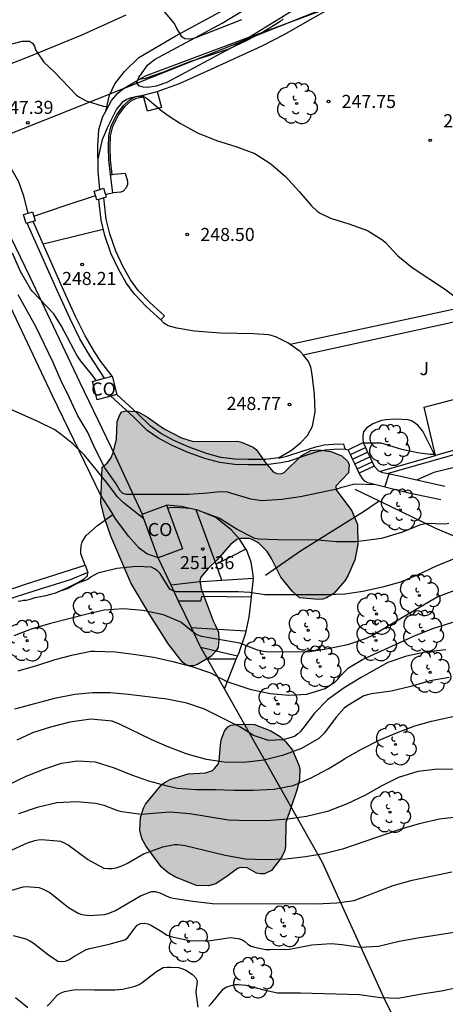
# Model space of a CAD drawing. Units: millimetres. Extents: x 576793 to 577144, y 4795039 to 4795290.
# Drawn here: x 576929 to 576954, y 4795136 to 4795193 of the extents above; entities that cross this region are included whole.
import ezdxf

# ---------------------------------------------------------------- set-up
doc = ezdxf.new("R2010")
doc.units = ezdxf.units.MM
for name, color, linetype in [('020104', 34, 'Continuous'), ('020107', 3, 'Continuous'), ('020204', 9, 'Continuous'), ('020308', 9, 'Continuous'), ('060108', 9, 'Continuous'), ('060117', 9, 'Continuous'), ('060121', 9, 'Continuous'), ('060124', 9, 'Continuous'), ('060134', 9, 'Continuous'), ('060141', 9, 'Continuous'), ('070104', 3, 'Continuous'), ('070105', 6, 'Continuous'), ('070106', 6, 'Continuous'), ('070108', 9, 'VALLA'), ('070110', 9, 'Continuous'), ('070113', 9, 'Continuous'), ('080107', 9, 'Continuous'), ('080301', 9, 'Continuous'), ('100105', 3, 'Continuous'), ('100106', 63, 'Continuous'), ('100107', 3, 'Continuous'), ('100117', 54, 'Continuous'), ('100202', 3, 'Continuous'), ('100302', 7, 'Continuous'), ('220104', 9, 'LINEA_ELECTRICA'), ('990504', 63, 'Continuous')]:
    doc.layers.add(name, color=color, linetype=linetype)
doc.layers.add('020105', color=24, linetype='Continuous', lineweight=30)
doc.styles.add('ARIAL', font='ARIAL.TTF', dxfattribs={"height": 1})
doc.linetypes.add('LINEA_ELECTRICA', pattern='A,7.5,-0.3,["E",Standard,S=0.25,R=0,X=-0.1,Y=-0.1],-0.3', length=8.1)
doc.linetypes.add('VALLA', pattern='A,1,[200,DONOSTI.shx,S=0.1,R=0,X=0,Y=0],1', length=2)

# ---------------------------------------------------------------- blocks, each defined once
blk = doc.blocks.new('COTAPU')
blk.add_circle((0, 0), 0.075)
blk = doc.blocks.new('ARBOL')
blk.add_circle((0, 0), 0.0587)
for centre, radius, start, end in [((-0.28, 0.855), 0.3, 359.2878, 173.6078), ((0.097, 0.97), 0.21, 23.1565, 160.4665), ((-0.564, 0.381), 0.532, 92.28, 254.58), ((0.438, 0.881), 0.24, 301.578, 139.328), ((0.656, 0.288), 0.443, 319.8556, 114.7656), ((-0.091, 0.321), 0.12, 119.14, 310.56), ((0.819, -0.249), 0.383, 235.5275, 62.0275), ((-0.556, -0.339), 0.555, 142.64, 266.54), ((-0.039, -0.384), 0.21, 189.64, 323.88), ((-0.301, -0.676), 0.45, 213.78, 295.32), ((0.299, -0.624), 0.532, 224.67, 0.24)]:
    blk.add_arc(centre, radius, start, end)

msp = doc.modelspace()

# ---------------------------------------------------------------- hatches: boundary and pattern name
at = {"layer": '990504'}
for points in [[(576940.301, 4795158.208), (576940.181, 4795158.432), (576939.489, 4795160.272), (576939.417, 4795160.732), (576939.481, 4795160.928), (576939.901, 4795161.428), (576940.409, 4795161.94), (576941.169, 4795162.808), (576941.533, 4795163.096), (576941.773, 4795163.16), (576942.265, 4795163.148), (576942.457, 4795163.084), (576942.801, 4795162.88), (576943.277, 4795162.404), (576943.525, 4795162.012), (576944.064, 4795160.944), (576944.732, 4795160.116), (576945.14, 4795159.748), (576946.212, 4795159.66), (576946.476, 4795159.68), (576946.7, 4795159.752), (576947.112, 4795160), (576947.748, 4795160.728), (576947.944, 4795161.048), (576948.312, 4795161.928), (576948.492, 4795162.816), (576948.468, 4795163.968), (576948.148, 4795164.744), (576947.244, 4795165.956), (576947.229, 4795166.152), (576947.956, 4795166.932), (576948.001, 4795167.392), (576947.909, 4795167.576), (576947.577, 4795167.896), (576946.945, 4795168.14), (576946.245, 4795168.236), (576945.793, 4795168.204), (576945.241, 4795167.904), (576944.269, 4795166.944), (576944.065, 4795166.876), (576943.841, 4795166.884), (576943.637, 4795166.988), (576943.213, 4795167.472), (576942.677, 4795168.24), (576942.473, 4795168.392), (576941.809, 4795168.692), (576941.573, 4795168.752), (576939.041, 4795168.728), (576938.369, 4795168.936), (576937.333, 4795169.464), (576936.417, 4795170.112), (576936.009, 4795170.348), (576935.805, 4795170.44), (576935.169, 4795170.48), (576934.945, 4795170.428), (576934.829, 4795170.26), (576934.665, 4795169.88), (576934.621, 4795168.864), (576934.445, 4795168.064), (576934.297, 4795167.76), (576934.101, 4795167.476), (576933.813, 4795167.244), (576933.729, 4795165.204), (576933.937, 4795164.344), (576934.301, 4795163.292), (576935.457, 4795160.62), (576936.541, 4795158.768), (576937.617, 4795157.092), (576938.409, 4795156.068), (576938.609, 4795155.908), (576938.829, 4795155.852), (576939.041, 4795155.852), (576939.253, 4795155.904), (576940.04, 4795156.388), (576940.344, 4795156.696), (576940.468, 4795156.896), (576940.509, 4795157.352), (576940.485, 4795157.78)], [(576940.604, 4795151.296), (576940.644, 4795151.604), (576940.836, 4795152.104), (576941.028, 4795152.352), (576941.204, 4795152.444), (576941.584, 4795152.5), (576942.564, 4795152.484), (576943.488, 4795152.108), (576944.032, 4795151.784), (576944.34, 4795151.508), (576944.736, 4795151.004), (576945.108, 4795150.148), (576945.152, 4795149.952), (576945.132, 4795149.288), (576944.992, 4795148.72), (576944.364, 4795146.86), (576944.332, 4795145.496), (576944.292, 4795145.248), (576944.108, 4795144.852), (576943.54, 4795144.109), (576943.14, 4795143.917), (576942.904, 4795143.913), (576942.676, 4795143.945), (576942.14, 4795144.245), (576941.76, 4795144.277), (576941.572, 4795144.209), (576941.048, 4795143.809), (576940.336, 4795143.341), (576939.912, 4795143.217), (576939.224, 4795143.245), (576938.016, 4795143.721), (576937.596, 4795143.965), (576937.196, 4795144.309), (576936.316, 4795145.513), (576936.092, 4795145.937), (576935.976, 4795146.409), (576936.016, 4795147.145), (576936.176, 4795147.677), (576936.304, 4795147.913), (576937.2, 4795148.993), (576937.396, 4795149.149), (576937.748, 4795149.34), (576938.752, 4795149.644), (576939.736, 4795149.712), (576940.136, 4795149.848), (576940.256, 4795149.956), (576940.48, 4795150.232), (576940.532, 4795150.4)]]:
    msp.add_hatch(color=256, dxfattribs=at).paths.add_polyline_path(points)

# ---------------------------------------------------------------- linework, layer by layer
at = {"layer": '020104', "flags": 128}
for points, elevation in [([(576941.802, 4795192.935), (576939.758, 4795192.121), (576939.542, 4795192.051), (576939.178, 4795191.893), (576938.976, 4795191.841), (576938.766, 4795191.819), (576938.55, 4795191.831), (576938.386, 4795191.957), (576938.062, 4795192.511), (576937.966, 4795192.717), (576937.112, 4795193.707)], 246), ([(576944.202, 4795192.985), (576944.016, 4795192.819), (576943.08, 4795192.229), (576942.046, 4795191.707), (576941.056, 4795191.251), (576939.974, 4795190.869), (576938.884, 4795190.533), (576937.268, 4795189.895), (576936.276, 4795189.561), (576935.922, 4795189.498)], 247), ([(576926.057, 4795190.884), (576929.209, 4795191.693), (576929.633, 4795191.705), (576929.811, 4795191.581), (576929.915, 4795191.407), (576929.981, 4795191.205), (576930.093, 4795191.023), (576930.465, 4795190.497), (576931.074, 4795189.921), (576932.33, 4795188.609), (576932.506, 4795188.487), (576932.886, 4795188.283), (576933.858, 4795187.975), (576934.164, 4795187.948)], 247), ([(576933.568, 4795184.928), (576933.82, 4795186.054), (576934.15, 4795186.824), (576934.626, 4795187.773), (576935.03, 4795188.263), (576935.218, 4795188.373), (576935.406, 4795188.453), (576935.818, 4795188.545), (576936.028, 4795188.545), (576936.238, 4795188.499), (576936.416, 4795188.395), (576937.244, 4795187.687), (576937.604, 4795187.427), (576938.308, 4795186.981), (576939.284, 4795186.437), (576940.372, 4795186.007), (576941.482, 4795185.649), (576942.572, 4795185.263), (576943.504, 4795184.663), (576944.334, 4795183.933), (576945.124, 4795183.063), (576945.824, 4795182.251), (576946.154, 4795181.951), (576946.326, 4795181.835), (576946.93, 4795181.537), (576947.974, 4795181.211), (576949.038, 4795180.839), (576949.92, 4795180.285), (576950.074, 4795180.143), (576950.798, 4795179.389), (576951.622, 4795178.705), (576953.474, 4795177.491), (576954.156, 4795176.971)], 248), ([(576930.412, 4795180.063), (576933.873, 4795180.914)], 248), ([(576933.458, 4795172.223), (576933.288, 4795172.464), (576932.598, 4795173.318), (576932.35, 4795173.68), (576931.478, 4795175.338), (576931.03, 4795176.052), (576929.808, 4795177.332), (576929.682, 4795177.49), (576929.122, 4795178.476), (576928.652, 4795179.54)], 249), ([(576936.198, 4795164.28), (576935.008, 4795165.215), (576934.684, 4795165.539), (576934.042, 4795166.399), (576932.79, 4795167.945), (576932.122, 4795168.593), (576931.452, 4795169.123), (576931.082, 4795169.393), (576930.112, 4795169.879), (576928.012, 4795170.807)], 251), ([(576948.8, 4795168.644), (576949.817, 4795168.638), (576950.013, 4795168.596), (576951.009, 4795168.292), (576952.037, 4795168.068), (576952.649, 4795168.004), (576952.883, 4795168.004)], 249), ([(576937.57, 4795164.891), (576937.72, 4795164.935), (576937.936, 4795164.947), (576938.61, 4795164.921), (576938.783, 4795164.9)], 251), ([(576953.715, 4795164.011), (576953.499, 4795163.981), (576952.441, 4795164.023), (576952.035, 4795163.915), (576951.061, 4795163.513), (576949.849, 4795163.165), (576948.369, 4795162.973), (576947.271, 4795162.965), (576946.171, 4795163.065), (576943.874, 4795163.075), (576942.806, 4795163.121), (576942.568, 4795163.165), (576941.552, 4795163.681), (576940.53, 4795164.325), (576939.743, 4795164.604)], 251), ([(576954.033, 4795161.987), (576952.999, 4795161.577), (576951.935, 4795161.065), (576950.947, 4795160.647), (576949.911, 4795160.363), (576948.783, 4795160.119), (576947.743, 4795159.963), (576946.743, 4795159.925), (576943.159, 4795159.925), (576942.288, 4795160.051), (576941.622, 4795160.099), (576938.074, 4795160.103), (576937.88, 4795160.155), (576937.702, 4795160.255), (576937.134, 4795161.153), (576936.982, 4795161.303), (576936.82, 4795161.421), (576936.638, 4795161.513), (576935.782, 4795161.545), (576934.648, 4795161.431), (576933.562, 4795161.165), (576933.168, 4795160.949), (576932.992, 4795160.809), (576932.41, 4795160.589), (576932.036, 4795160.397), (576931.858, 4795160.287), (576931.277, 4795160.099)], 252), ([(576954.163, 4795160.207), (576953.083, 4795159.799), (576951.281, 4795158.765), (576949.365, 4795157.605), (576948.965, 4795157.407), (576947.891, 4795157.057), (576946.783, 4795156.823), (576945.739, 4795156.643), (576943.393, 4795156.637), (576943.187, 4795156.655), (576942.951, 4795156.697), (576942.737, 4795156.755), (576941.707, 4795157.157), (576939.52, 4795157.527), (576939.306, 4795157.601), (576939.122, 4795157.697), (576938.318, 4795158.345), (576937.338, 4795158.771), (576936.134, 4795159.025), (576935.036, 4795159.127), (576933.928, 4795159.043), (576932.936, 4795158.819), (576930.832, 4795158.279), (576929.724, 4795157.955), (576928.728, 4795157.573)], 253), ([(576928.978, 4795155.568), (576930.11, 4795155.885), (576931.11, 4795156.203), (576932.132, 4795156.485), (576933.154, 4795156.687), (576933.378, 4795156.693), (576934.578, 4795156.643), (576935.612, 4795156.517), (576936.782, 4795156.351), (576937.868, 4795156.093), (576938.952, 4795155.809), (576940.021, 4795155.455), (576940.969, 4795154.943), (576942.281, 4795154.515), (576943.449, 4795154.259), (576944.521, 4795154.155), (576945.567, 4795154.221), (576946.607, 4795154.555), (576947.185, 4795154.923), (576947.345, 4795155.085), (576947.481, 4795155.255), (576947.955, 4795155.729), (576948.759, 4795156.219), (576951.791, 4795157.581), (576952.801, 4795157.981), (576953.999, 4795158.365)], 254), ([(576953.747, 4795155.175), (576952.655, 4795154.991), (576951.545, 4795154.667), (576950.411, 4795154.393), (576949.283, 4795154.233), (576949.045, 4795154.185), (576948.831, 4795154.117), (576947.863, 4795153.535), (576947.703, 4795153.409), (576947.269, 4795152.911), (576946.561, 4795151.985), (576946.251, 4795151.679), (576945.247, 4795151.111), (576944.159, 4795150.695), (576943.087, 4795150.433), (576941.937, 4795150.291), (576940.807, 4795150.309), (576939.795, 4795150.465), (576938.689, 4795150.779), (576937.533, 4795151.209), (576936.615, 4795151.615), (576934.804, 4795152.509), (576934.374, 4795152.665), (576933.15, 4795152.777), (576931.948, 4795152.618), (576930.848, 4795152.33), (576929.814, 4795152.002), (576928.9, 4795151.574)], 256), ([(576928.408, 4795149.016), (576929.45, 4795149.508), (576930.51, 4795149.928), (576931.47, 4795150.258), (576932.392, 4795150.398), (576933.41, 4795150.338), (576934.494, 4795149.996), (576935.499, 4795149.596), (576936.471, 4795149.248), (576937.457, 4795148.972), (576938.109, 4795148.828), (576939.229, 4795148.759), (576940.321, 4795148.745), (576941.369, 4795148.707), (576942.471, 4795148.705), (576943.685, 4795148.761), (576944.769, 4795148.977), (576945.805, 4795149.423), (576946.791, 4795149.935), (576947.553, 4795150.403), (576947.739, 4795150.535), (576948.709, 4795151.057), (576949.683, 4795151.553), (576950.715, 4795151.997), (576951.757, 4795152.395), (576952.731, 4795152.677), (576953.957, 4795152.939)], 257), ([(576954.255, 4795149.903), (576953.083, 4795149.925), (576951.929, 4795149.783), (576950.831, 4795149.443), (576949.829, 4795148.947), (576948.927, 4795148.433), (576947.881, 4795147.933), (576946.751, 4795147.489), (576945.539, 4795147.205), (576944.473, 4795147.043), (576943.469, 4795146.979), (576942.253, 4795146.959), (576941.055, 4795146.991), (576938.851, 4795147.358), (576937.695, 4795147.444), (576936.055, 4795147.308), (576934.939, 4795147.462), (576934.709, 4795147.528), (576933.921, 4795147.836), (576933.432, 4795147.944), (576932.352, 4795148.034), (576931.206, 4795147.978), (576930.074, 4795147.724), (576929.01, 4795147.35)], 258), ([(576954.311, 4795147.181), (576953.181, 4795147.039), (576952.013, 4795146.781), (576950.913, 4795146.447), (576947.609, 4795145.323), (576946.545, 4795145.065), (576945.485, 4795144.887), (576944.363, 4795144.757), (576943.155, 4795144.716), (576942.037, 4795144.76), (576940.877, 4795144.952), (576938.581, 4795145.518), (576938.161, 4795145.566), (576937.953, 4795145.566), (576937.279, 4795145.448), (576936.223, 4795145.06), (576935.265, 4795144.51), (576934.823, 4795144.31), (576934.591, 4795144.238), (576934.357, 4795144.196), (576934.125, 4795144.192), (576933.917, 4795144.212), (576932.967, 4795144.734), (576931.849, 4795145.562), (576931.646, 4795145.678), (576931.434, 4795145.772), (576930.336, 4795145.854), (576930.132, 4795145.848), (576929.922, 4795145.808), (576929.498, 4795145.66), (576928.412, 4795145.17)], 259), ([(576928.687, 4795140.368), (576929.427, 4795140.174), (576929.647, 4795140.07), (576929.837, 4795139.948), (576930.723, 4795139.26), (576931.259, 4795138.898), (576931.489, 4795138.87), (576931.699, 4795138.892), (576931.927, 4795138.984), (576932.127, 4795139.122), (576932.879, 4795139.562), (576933.099, 4795139.626), (576934.203, 4795139.866), (576935.111, 4795140.116), (576935.287, 4795140.252), (576935.421, 4795140.422), (576935.541, 4795140.61), (576935.825, 4795140.956), (576936.015, 4795141.056), (576936.219, 4795141.07), (576936.439, 4795141.034), (576936.631, 4795140.948), (576937.163, 4795140.644), (576937.537, 4795140.398), (576937.743, 4795140.318), (576938.895, 4795140.066), (576940.033, 4795140.088), (576941.175, 4795140.25), (576941.619, 4795140.204), (576941.831, 4795140.136), (576942.003, 4795140.024), (576942.183, 4795139.866), (576942.371, 4795139.766), (576942.561, 4795139.698), (576943.213, 4795139.562), (576943.451, 4795139.56), (576944.563, 4795139.594), (576945.847, 4795139.832), (576946.959, 4795139.914), (576947.579, 4795139.854), (576948.653, 4795139.704), (576949.675, 4795139.764), (576950.869, 4795140.039), (576951.943, 4795140.229), (576954.283, 4795140.605)], 261), ([(576930.639, 4795136.314), (576930.793, 4795136.458), (576931.235, 4795136.97), (576931.447, 4795137.082), (576931.647, 4795137.148), (576932.277, 4795137.276), (576933.367, 4795137.244), (576934.539, 4795137.246), (576934.995, 4795137.288), (576935.699, 4795137.466), (576935.923, 4795137.562), (576936.109, 4795137.676), (576936.935, 4795138.304), (576937.311, 4795138.528), (576937.539, 4795138.56), (576937.745, 4795138.56), (576938.183, 4795138.528), (576938.381, 4795138.472), (576938.611, 4795138.372), (576938.999, 4795138.13), (576939.159, 4795137.968), (576939.255, 4795137.772), (576939.245, 4795137.558), (576939.201, 4795137.33), (576939.185, 4795137.096), (576939.305, 4795136.258)], 262), ([(576939.931, 4795136.306), (576940.075, 4795136.448), (576940.767, 4795137.312), (576940.977, 4795137.428), (576941.207, 4795137.502), (576941.443, 4795137.548), (576941.645, 4795137.552), (576942.055, 4795137.528), (576943.169, 4795137.238), (576943.877, 4795137.088), (576945.207, 4795137.084), (576948.597, 4795136.99), (576949.785, 4795136.816), (576950.797, 4795136.768), (576952.165, 4795137.018), (576953.293, 4795137.196), (576954.359, 4795137.427)], 262), ([(576928.833, 4795136.82), (576929.535, 4795136.23)], 262)]:
    msp.add_lwpolyline(points, dxfattribs=dict(at, elevation=elevation))
at = {"layer": '020105', "flags": 128}
for points, elevation in [([(576949.529, 4795166.239), (576948.319, 4795166.277), (576947.495, 4795166.065), (576947.285, 4795165.989), (576945.206, 4795165.543), (576944.136, 4795165.385), (576942.976, 4795165.325), (576942.348, 4795165.405), (576941.006, 4795165.807), (576940.568, 4795165.829), (576939.878, 4795165.757), (576938.764, 4795165.675), (576935.198, 4795165.689), (576934.99, 4795165.741), (576934.842, 4795165.895), (576934.608, 4795166.287), (576933.964, 4795167.217), (576933.426, 4795168.265), (576932.96, 4795169.283), (576932.394, 4795170.231), (576931.934, 4795171.227), (576931.426, 4795172.243), (576930.996, 4795173.267), (576929.996, 4795175.325), (576928.978, 4795177.133)], 250), ([(576950.034, 4795166.111), (576950.301, 4795166.869)], 250), ([(576953.947, 4795167.217), (576952.863, 4795166.941), (576951.891, 4795166.521)], 250), ([(576953.537, 4795156.767), (576952.351, 4795156.635), (576951.291, 4795156.409), (576950.215, 4795156.037), (576948.691, 4795155.175), (576947.705, 4795154.581), (576946.747, 4795153.895), (576946.005, 4795153.123), (576945.335, 4795152.251), (576945.191, 4795152.079), (576945.023, 4795151.925), (576944.847, 4795151.793), (576944.209, 4795151.593), (576943.363, 4795151.561), (576942.499, 4795151.855), (576941.709, 4795152.345), (576939.677, 4795153.355), (576938.677, 4795153.705), (576937.526, 4795153.935), (576935.316, 4795154.203), (576934.258, 4795154.289), (576933.244, 4795154.291), (576932.238, 4795154.203), (576931.062, 4795153.974), (576928.778, 4795153.366)], 255), ([(576928.156, 4795142.83), (576929.266, 4795143.17), (576929.468, 4795143.186), (576930.161, 4795143.124), (576930.387, 4795143.044), (576930.793, 4795142.834), (576931.875, 4795141.982), (576932.431, 4795141.644), (576932.645, 4795141.578), (576933.057, 4795141.514), (576933.937, 4795141.566), (576934.153, 4795141.626), (576934.565, 4795141.812), (576936.007, 4795142.654), (576936.635, 4795142.892), (576936.849, 4795142.886), (576937.055, 4795142.842), (576937.255, 4795142.764), (576937.445, 4795142.662), (576937.657, 4795142.572), (576937.877, 4795142.506), (576939.019, 4795142.342), (576940.141, 4795142.204), (576946.097, 4795142.192), (576947.281, 4795142.241), (576948.283, 4795142.385), (576950.519, 4795143.237), (576951.609, 4795143.555), (576953.895, 4795144.023)], 260)]:
    msp.add_lwpolyline(points, dxfattribs=dict(at, elevation=elevation))
at = {"layer": '020107'}
msp.add_polyline3d([(576928.985, 4795159.556, 252.302), (576929.117, 4795159.584, 252.302), (576929.297, 4795159.616, 252.302), (576929.433, 4795159.624, 252.302), (576929.665, 4795159.668, 252.302), (576929.957, 4795159.768, 252.298), (576930.565, 4795159.876, 252.294), (576931.153, 4795160.044, 252.274), (576931.865, 4795160.36, 252.25), (576932.445, 4795160.648, 252.262), (576932.773, 4795160.836, 252.058), (576932.969, 4795161.016, 251.886), (576932.981, 4795161.2, 251.374), (576931.977, 4795160.788, 251.45), (576929.937, 4795160.16, 251.482), (576928.325, 4795159.64, 251.494)], dxfattribs=at)
at = {"layer": '060108'}
for points in [[(576944.611, 4795174.295, 248.568), (576944.471, 4795174.394, 248.564), (576943.775, 4795174.726, 248.564), (576943.371, 4795174.838, 248.56), (576942.491, 4795174.894, 248.588), (576940.599, 4795174.946, 248.648), (576939.119, 4795175.058, 248.696), (576938.087, 4795175.23, 248.676), (576937.591, 4795175.366, 248.648), (576937.351, 4795175.514, 248.644), (576937.178, 4795175.715, 248.652)], [(576945.35, 4795173.693, 248.588), (576945.187, 4795173.894, 248.584), (576944.611, 4795174.295, 248.568)], [(576943.944, 4795167.784, 248.948), (576944.683, 4795168.23, 248.948), (576945.207, 4795168.65, 248.896), (576945.603, 4795169.066, 248.86), (576945.879, 4795169.61, 248.816), (576946.039, 4795170.43, 248.792), (576946.003, 4795171.446, 248.704), (576945.863, 4795172.574, 248.64), (576945.795, 4795172.994, 248.608), (576945.663, 4795173.31, 248.596), (576945.35, 4795173.693, 248.588)], [(576917.953, 4795156.441, 251.494), (576922.521, 4795157.973, 251.518), (576925.341, 4795159.072, 251.514), (576927.281, 4795159.812, 251.49), (576929.401, 4795160.544, 251.474), (576932.829, 4795161.62, 251.366)], [(576942.503, 4795160.855, 251.792), (576940.689, 4795160.745, 251.857)]]:
    msp.add_polyline3d(points, dxfattribs=at)
at = {"layer": '060117'}
for points in [[(576947.93, 4795168.252, 248.943), (576948.791, 4795168.662, 248.944)], [(576948.791, 4795168.662, 248.944), (576948.923, 4795168.383, 249.107)], [(576948.923, 4795168.383, 249.107), (576949.049, 4795168.118, 249.262)], [(576948.062, 4795167.973, 249.106), (576947.93, 4795168.252, 248.943)], [(576948.188, 4795167.708, 249.261), (576948.062, 4795167.973, 249.106)], [(576949.049, 4795168.118, 249.262), (576949.176, 4795167.851, 249.418)], [(576949.176, 4795167.851, 249.418), (576949.311, 4795167.565, 249.585)], [(576948.315, 4795167.441, 249.417), (576948.188, 4795167.708, 249.261)], [(576948.45, 4795167.155, 249.584), (576948.315, 4795167.441, 249.417)], [(576949.431, 4795167.312, 249.733), (576948.57, 4795166.902, 249.732)], [(576949.311, 4795167.565, 249.585), (576949.431, 4795167.312, 249.733)], [(576948.57, 4795166.902, 249.732), (576948.45, 4795167.155, 249.584)], [(576942.061, 4795162.552, 251.476), (576941.189, 4795162.105, 251.542), (576940.35, 4795161.676, 251.605)], [(576942.385, 4795159.795, 252.118), (576939.519, 4795159.82, 252.2), (576939.447, 4795159.56, 252.2), (576938.2, 4795159.56, 252.2)], [(576942.075, 4795157.844, 252.811), (576940.441, 4795157.936, 252.864), (576938.933, 4795158.021, 252.913)], [(576941.58, 4795156.397, 253.5), (576940.51, 4795156.656, 253.498), (576939.475, 4795156.907, 253.496)], [(576941.511, 4795156.226, 253.658), (576940.65, 4795156.226, 253.659), (576939.86, 4795156.226, 253.66)]]:
    msp.add_polyline3d(points, dxfattribs=at)
at = {"layer": '060121'}
msp.add_polyline3d([(576932.829, 4795161.62, 251.366), (576932.905, 4795161.41, 251.37), (576932.981, 4795161.2, 251.374)], dxfattribs=at)
at = {"layer": '060124'}
for points in [[(576940.35, 4795161.676, 251.285), (576939.951, 4795162.773, 251.227), (576939.214, 4795164.801, 251.119)], [(576940.689, 4795160.745, 251.334), (576940.35, 4795161.676, 251.285)], [(576940.689, 4795160.745, 251.857), (576939.251, 4795160.658, 251.908), (576937.763, 4795160.477, 252.051)]]:
    msp.add_polyline3d(points, dxfattribs=at)
at = {"layer": '060134'}
for points in [[(576934.023, 4795187.689, 246.902), (576934.224, 4795188.601, 246.811), (576934.532, 4795189.257, 246.679), (576935.096, 4795189.965, 246.563), (576935.912, 4795190.757, 246.359), (576938.008, 4795191.985, 246.031), (576942.64, 4795194.505, 245.347)], [(576935.157, 4795193.199, 246.278), (576932.673, 4795192.055, 246.646), (576929.41, 4795190.732, 247.062), (576923.902, 4795188.608, 247.858)]]:
    msp.add_polyline3d(points, dxfattribs=at)
at = {"layer": '060141'}
for points in [[(576948.062, 4795167.973, 249.187), (576948.923, 4795168.383, 249.188)], [(576948.188, 4795167.708, 249.351), (576949.049, 4795168.118, 249.352)], [(576948.315, 4795167.441, 249.519), (576949.176, 4795167.851, 249.52)], [(576948.45, 4795167.155, 249.639), (576949.311, 4795167.565, 249.64)]]:
    msp.add_polyline3d(points, dxfattribs=at)
at = {"layer": '070104'}
for points in [[(576936.967, 4795188.813, 247.956), (576938.251, 4795189.269, 247.86), (576940.067, 4795190.089, 247.692), (576942.991, 4795191.425, 247.568), (576944.295, 4795192.109, 247.536), (576945.735, 4795192.917, 247.516), (576946.647, 4795193.437, 247.5), (576947.075, 4795193.581, 247.496), (576948.231, 4795194.005, 247.436), (576949.387, 4795194.573, 247.324), (576949.448, 4795194.608, 247.32)], [(576932.829, 4795161.62, 251.366), (576932.589, 4795162.284, 251.486), (576932.589, 4795162.448, 251.486), (576932.609, 4795162.732, 251.486), (576932.653, 4795162.96, 251.482), (576932.885, 4795163.336, 251.406), (576933.541, 4795163.908, 251.362), (576934.414, 4795164.524, 251.313)]]:
    msp.add_polyline3d(points, dxfattribs=at)
at = {"layer": '070105'}
for points in [[(576934.023, 4795187.689, 247.973), (576934.351, 4795188.289, 247.952), (576934.707, 4795188.713, 247.952), (576935.039, 4795188.989, 247.952), (576935.847, 4795189.454, 247.952)], [(576936.162, 4795188.602, 248.004), (576936.967, 4795188.813, 248.004)], [(576934.283, 4795184.042, 248.52), (576934.183, 4795184.89, 248.468), (576934.167, 4795185.614, 248.416), (576934.191, 4795186.274, 248.372), (576934.327, 4795186.842, 248.328), (576934.663, 4795187.505, 248.236), (576935.031, 4795188.017, 248.168), (576935.439, 4795188.381, 248.1), (576935.747, 4795188.517, 248.076), (576936.162, 4795188.602, 248.004)], [(576933.667, 4795183.192, 248.164), (576933.579, 4795184.238, 248.164), (576933.555, 4795185.694, 248.108), (576933.611, 4795186.626, 248), (576933.847, 4795187.37, 247.984), (576934.023, 4795187.689, 247.973)], [(576929.562, 4795181.826, 248.744), (576929.311, 4795182.806, 248.744), (576929.011, 4795183.626, 248.728), (576928.495, 4795184.53, 248.692), (576927.935, 4795185.294, 248.62), (576927.467, 4795185.698, 248.556), (576927.366, 4795185.719, 248.556)], [(576933.992, 4795182.903, 248.517), (576934.205, 4795182.952, 248.529), (576934.419, 4795183.002, 248.54), (576934.283, 4795184.042, 248.52)], [(576947.76, 4795168.284, 248.956), (576947.117, 4795168.27, 248.961), (576946.614, 4795168.233, 248.961), (576946.16, 4795168.121, 248.965), (576945.387, 4795167.877, 248.997), (576944.495, 4795167.583, 249.013), (576944.065, 4795167.498, 249.013), (576943.228, 4795167.382, 249.013), (576942.189, 4795167.382, 249.025), (576941.411, 4795167.411, 249.033), (576940.558, 4795167.519, 249.005), (576939.709, 4795167.744, 248.989), (576938.692, 4795168.115, 249.01), (576937.795, 4795168.504, 249.022), (576937.012, 4795168.931, 249.027), (576936.398, 4795169.363, 249.027), (576935.633, 4795170.116, 249), (576934.306, 4795171.323, 248.984)], [(576943.944, 4795167.784, 249.024), (576943.207, 4795167.682, 249.024), (576942.195, 4795167.682, 249.036), (576941.435, 4795167.71, 249.044), (576940.615, 4795167.814, 249.016), (576939.799, 4795168.03, 249), (576938.803, 4795168.394, 249.02), (576937.927, 4795168.774, 249.032), (576937.171, 4795169.186, 249.036), (576936.591, 4795169.594, 249.036), (576935.839, 4795170.334, 249.008), (576934.651, 4795171.414, 248.98)], [(576952.933, 4795167.905, 248.748), (576952.226, 4795169.318, 248.748), (576951.946, 4795169.658, 248.748), (576951.614, 4795169.882, 248.748), (576951.374, 4795169.958, 248.748), (576950.662, 4795170.01, 248.816), (576950.107, 4795169.974, 248.904), (576949.851, 4795169.93, 248.92), (576949.347, 4795169.734, 248.924), (576948.991, 4795169.498, 248.988), (576948.819, 4795169.286, 249), (576948.783, 4795169.066, 249), (576948.771, 4795168.866, 248.984), (576948.791, 4795168.662, 248.988)], [(576957.988, 4795169.341, 249.757), (576952.953, 4795167.911, 249.781)], [(576943.944, 4795167.784, 249.024), (576944.015, 4795167.794, 249.024), (576944.419, 4795167.874, 249.024), (576945.295, 4795168.162, 249.008), (576946.079, 4795168.41, 248.976), (576946.567, 4795168.53, 248.972), (576947.103, 4795168.57, 248.972), (576947.671, 4795168.582, 248.968), (576947.716, 4795168.432, 248.966), (576947.76, 4795168.284, 248.964)], [(576956.361, 4795168.62, 249.769), (576950.238, 4795166.882, 249.826)], [(576947.76, 4795168.284, 248.963), (576947.845, 4795168.268, 248.953), (576947.93, 4795168.252, 248.943)], [(576952.933, 4795167.905, 249.781), (576949.77, 4795167.008, 249.796)], [(576952.953, 4795167.911, 249.781), (576952.933, 4795167.905, 249.781)], [(576949.431, 4795167.312, 249.918), (576949.686, 4795167.044, 250.01), (576949.77, 4795167.008, 250.046)], [(576953.262, 4795165.38, 250.682), (576951.422, 4795165.76, 250.462), (576949.066, 4795166.356, 250.046), (576948.89, 4795166.448, 250.022), (576948.766, 4795166.6, 250.006), (576948.57, 4795166.902, 249.938)], [(576949.77, 4795167.008, 250.046), (576949.91, 4795166.948, 250.106), (576950.238, 4795166.882, 250.171)], [(576950.238, 4795166.882, 250.171), (576950.942, 4795166.74, 250.31), (576953.494, 4795166.152, 250.666)], [(576948.31, 4795165.992, 250.234), (576949.725, 4795165.311, 250.56)], [(576943.187, 4795161.056, 251.642), (576945.198, 4795162.448, 251.362), (576947.654, 4795163.972, 250.938), (576948.814, 4795164.712, 250.73), (576949.725, 4795165.311, 250.68)], [(576949.725, 4795165.311, 250.56), (576952.954, 4795163.756, 251.306), (576955.098, 4795162.856, 251.922), (576955.23, 4795162.848, 251.922), (576955.35, 4795162.848, 251.922), (576957.734, 4795163.612, 251.858)]]:
    msp.add_polyline3d(points, dxfattribs=at)
at = {"layer": '070106'}
for points in [[(576929.886, 4795181.664, 249.572), (576931.631, 4795182.246, 249.572), (576933.431, 4795182.846, 249.572)], [(576942.503, 4795160.855, 251.689), (576942.437, 4795161.326, 251.652), (576942.371, 4795161.801, 251.615), (576942.115, 4795162.466, 251.436), (576942.061, 4795162.552, 251.429)]]:
    msp.add_polyline3d(points, dxfattribs=at)
at = {"layer": '070108'}
for points in [[(576942.216, 4795191.914, 247.233), (576949.448, 4795194.608, 246.358)], [(576942.216, 4795191.914, 247.233), (576936.275, 4795189.701, 247.952), (576935.847, 4795189.454, 247.952)], [(576939.214, 4795164.801, 251.148), (576938.343, 4795165.002, 251.148), (576937.503, 4795165.074, 251.148)], [(576942.061, 4795162.552, 251.429), (576941.723, 4795163.098, 251.388), (576941.207, 4795163.658, 251.288), (576940.343, 4795164.366, 251.104), (576939.295, 4795164.782, 251.148), (576939.214, 4795164.801, 251.148)], [(576937.763, 4795160.477, 253.028), (576937.019, 4795162.038, 252.8)], [(576938.2, 4795159.56, 253.163), (576937.763, 4795160.477, 253.028)], [(576942.385, 4795159.795, 252.169), (576942.391, 4795159.838, 252.152), (576942.503, 4795160.855, 251.836)], [(576938.933, 4795158.021, 253.388), (576938.2, 4795159.56, 253.163)], [(576942.075, 4795157.844, 252.929), (576942.246, 4795158.646, 252.636), (576942.385, 4795159.795, 252.169)], [(576939.475, 4795156.907, 253.588), (576939.409, 4795157.024, 253.534), (576938.933, 4795158.021, 253.388)], [(576941.58, 4795156.397, 253.492), (576941.67, 4795156.622, 253.404), (576942.026, 4795157.618, 253.012), (576942.075, 4795157.844, 252.929)], [(576939.86, 4795156.226, 253.904), (576939.475, 4795156.907, 253.588)], [(576940.825, 4795154.52, 254.696), (576939.86, 4795156.226, 253.904)], [(576940.825, 4795154.52, 254.232), (576941.511, 4795156.226, 253.56)], [(576941.511, 4795156.226, 253.56), (576941.58, 4795156.397, 253.492)], [(576961.455, 4795113.869, 266.685), (576957.695, 4795121.453, 265.709), (576953.24, 4795130.249, 264.126), (576950.008, 4795136.769, 262.29), (576946.46, 4795144.56, 259.318), (576940.825, 4795154.52, 254.696)]]:
    msp.add_polyline3d(points, dxfattribs=at)
at = {"layer": '070110'}
for points in [[(576933.431, 4795182.846, 249.98), (576933.356, 4795183.1, 249.98), (576933.667, 4795183.192, 249.98)], [(576933.667, 4795183.192, 249.98), (576933.887, 4795183.258, 249.98), (576933.992, 4795182.903, 249.98)], [(576933.612, 4795182.621, 249.98), (576933.507, 4795182.59, 249.98), (576933.431, 4795182.846, 249.98)], [(576933.904, 4795182.708, 249.98), (576933.612, 4795182.621, 249.98)], [(576933.992, 4795182.903, 249.98), (576934.038, 4795182.748, 249.98), (576933.904, 4795182.708, 249.98)], [(576929.499, 4795181.253, 249.988), (576929.435, 4795181.234, 249.988), (576929.284, 4795181.744, 249.988), (576929.562, 4795181.826, 249.988)], [(576929.562, 4795181.826, 249.988), (576929.815, 4795181.902, 249.988), (576929.886, 4795181.664, 249.988)], [(576929.886, 4795181.664, 249.988), (576929.966, 4795181.392, 249.988), (576929.837, 4795181.353, 249.988)], [(576929.837, 4795181.353, 249.988), (576929.499, 4795181.253, 249.988)]]:
    msp.add_polyline3d(points, dxfattribs=at)
at = {"layer": '070113'}
for points in [[(576937.178, 4795175.715, 248.712), (576936.335, 4795176.478, 248.668), (576935.657, 4795177.18, 248.557), (576935.187, 4795177.831, 248.482), (576934.74, 4795178.608, 248.407), (576934.312, 4795179.534, 248.34), (576933.963, 4795180.556, 248.257), (576933.741, 4795181.435, 248.15), (576933.612, 4795182.621, 248.021)], [(576937.178, 4795175.715, 248.712), (576937.379, 4795175.938, 248.72), (576936.543, 4795176.694, 248.676), (576935.887, 4795177.374, 248.564), (576935.439, 4795177.994, 248.488), (576935.007, 4795178.746, 248.412), (576934.591, 4795179.646, 248.344), (576934.251, 4795180.642, 248.26), (576934.037, 4795181.489, 248.152), (576933.904, 4795182.708, 248.016)], [(576933.939, 4795172.35, 248.847), (576933.077, 4795173.682, 248.745), (576932.531, 4795174.615, 248.694), (576931.963, 4795175.755, 248.59), (576931.216, 4795177.398, 248.419), (576929.499, 4795181.253, 248.201)], [(576934.372, 4795172.465, 248.844), (576933.735, 4795173.31, 248.796), (576933.375, 4795173.866, 248.752), (576932.839, 4795174.782, 248.7), (576932.279, 4795175.906, 248.596), (576931.535, 4795177.542, 248.424), (576929.837, 4795181.353, 247.993)]]:
    msp.add_polyline3d(points, dxfattribs=at)
at = {"layer": '080107'}
for points in [[(576934.306, 4795171.323, 249.504), (576933.522, 4795171.115, 249.504), (576933.243, 4795172.166, 249.504), (576933.939, 4795172.35, 249.504)], [(576933.939, 4795172.35, 249.504), (576934.372, 4795172.465, 249.504)], [(576934.372, 4795172.465, 249.504), (576934.651, 4795171.414, 249.504)], [(576934.651, 4795171.414, 249.504), (576934.306, 4795171.323, 249.504)], [(576952.953, 4795167.911, 249.465), (576952.294, 4795170.7, 250.446), (576955.442, 4795171.519, 250.502)], [(576936.096, 4795164.558, 252.8), (576937.503, 4795165.074, 252.704)], [(576937.503, 4795165.074, 252.704), (576938.426, 4795162.554, 252.704), (576937.019, 4795162.038, 252.8)], [(576937.019, 4795162.038, 252.8), (576936.096, 4795164.558, 252.8)]]:
    msp.add_polyline3d(points, dxfattribs=at)
at = {"layer": '100105'}
for points in [[(576969.362, 4795173.993, 247.511), (576970.344, 4795175.312, 247.511), (576970.266, 4795175.928, 247.511), (576985.245, 4795178.326, 247.511), (576983.376, 4795190.105, 247.511), (576966.285, 4795187.532, 247.511), (576967.297, 4795181.605, 247.511), (576962.967, 4795178.235, 247.511), (576944.611, 4795174.295, 247.511)], [(576934.283, 4795184.042, 248.52), (576934.383, 4795184.05, 248.52), (576934.283, 4795184.897, 248.468), (576934.267, 4795185.613, 248.416), (576934.291, 4795186.26, 248.372), (576934.422, 4795186.807, 248.328), (576934.749, 4795187.453, 248.236), (576935.106, 4795187.95, 248.168), (576935.494, 4795188.296, 248.004), (576935.778, 4795188.422, 248.004), (576936.188, 4795188.506, 248.004), (576936.162, 4795188.602, 248.004)], [(576945.35, 4795173.693, 248.684), (576958.813, 4795176.652, 248.684), (576959.046, 4795175.806, 248.684), (576958.7, 4795175.189, 248.684), (576958.701, 4795174.612, 248.684), (576959.241, 4795174.112, 248.684), (576959.857, 4795174.19, 248.684), (576961.11, 4795173.752, 248.684)]]:
    msp.add_polyline3d(points, dxfattribs=at)
at = {"layer": '100106', "flags": 128}
for points, elevation in [([(576933.813, 4795167.244), (576934.101, 4795167.476), (576934.297, 4795167.76), (576934.445, 4795168.064), (576934.621, 4795168.864), (576934.665, 4795169.88), (576934.829, 4795170.26), (576934.945, 4795170.428), (576935.169, 4795170.48), (576935.805, 4795170.44), (576936.009, 4795170.348), (576936.417, 4795170.112), (576937.333, 4795169.464), (576938.369, 4795168.936), (576939.041, 4795168.728), (576941.573, 4795168.752), (576941.809, 4795168.692), (576942.473, 4795168.392), (576942.677, 4795168.24), (576943.213, 4795167.472), (576943.637, 4795166.988), (576943.841, 4795166.884), (576944.065, 4795166.876), (576944.269, 4795166.944), (576945.241, 4795167.904), (576945.793, 4795168.204), (576946.245, 4795168.236), (576946.945, 4795168.14), (576947.577, 4795167.896), (576947.909, 4795167.576), (576948.001, 4795167.392), (576947.956, 4795166.932), (576947.229, 4795166.152), (576947.244, 4795165.956), (576948.148, 4795164.744), (576948.468, 4795163.968), (576948.492, 4795162.816), (576948.312, 4795161.928), (576947.944, 4795161.048), (576947.748, 4795160.728), (576947.112, 4795160), (576946.7, 4795159.752), (576946.476, 4795159.68), (576946.212, 4795159.66), (576945.14, 4795159.748), (576944.732, 4795160.116), (576944.064, 4795160.944), (576943.525, 4795162.012), (576943.277, 4795162.404), (576942.801, 4795162.88), (576942.457, 4795163.084), (576942.265, 4795163.148), (576941.773, 4795163.16), (576941.533, 4795163.096), (576941.169, 4795162.808), (576940.409, 4795161.94), (576939.901, 4795161.428), (576939.481, 4795160.928), (576939.417, 4795160.732), (576939.489, 4795160.272), (576940.181, 4795158.432), (576940.301, 4795158.208), (576940.485, 4795157.78), (576940.509, 4795157.352), (576940.468, 4795156.896), (576940.344, 4795156.696), (576940.04, 4795156.388), (576939.253, 4795155.904), (576939.041, 4795155.852), (576938.829, 4795155.852), (576938.609, 4795155.908), (576938.409, 4795156.068), (576937.617, 4795157.092), (576936.541, 4795158.768), (576935.457, 4795160.62), (576934.301, 4795163.292), (576933.937, 4795164.344), (576933.729, 4795165.204)], 254.081), ([(576940.604, 4795151.296), (576940.644, 4795151.604), (576940.836, 4795152.104), (576941.028, 4795152.352), (576941.204, 4795152.444), (576941.584, 4795152.5), (576942.564, 4795152.484), (576943.488, 4795152.108), (576944.032, 4795151.784), (576944.34, 4795151.508), (576944.736, 4795151.004), (576945.108, 4795150.148), (576945.152, 4795149.952), (576945.132, 4795149.288), (576944.992, 4795148.72), (576944.364, 4795146.86), (576944.332, 4795145.496), (576944.292, 4795145.248), (576944.108, 4795144.852), (576943.54, 4795144.109), (576943.14, 4795143.917), (576942.904, 4795143.913), (576942.676, 4795143.945), (576942.14, 4795144.245), (576941.76, 4795144.277), (576941.572, 4795144.209), (576941.048, 4795143.809), (576940.336, 4795143.341), (576939.912, 4795143.217), (576939.224, 4795143.245), (576938.016, 4795143.721), (576937.596, 4795143.965), (576937.196, 4795144.309), (576936.316, 4795145.513), (576936.092, 4795145.937), (576935.976, 4795146.409), (576936.016, 4795147.145), (576936.176, 4795147.677), (576936.304, 4795147.913), (576937.2, 4795148.993), (576937.396, 4795149.149), (576937.748, 4795149.34), (576938.752, 4795149.644), (576939.736, 4795149.712), (576940.136, 4795149.848), (576940.256, 4795149.956), (576940.48, 4795150.232), (576940.532, 4795150.4)], 261.713)]:
    msp.add_lwpolyline(points, close=True, dxfattribs=dict(at, elevation=elevation))
at = {"layer": '100107'}
for points in [[(576935.847, 4795189.454, 249.604), (576935.907, 4795189.641, 249.604), (576936.075, 4795189.833, 249.6), (576936.407, 4795190.325, 249.556), (576936.811, 4795190.641, 249.484), (576940.691, 4795192.741, 249.028), (576943.675, 4795194.561, 248.492), (576945.979, 4795195.989, 248.1), (576947.087, 4795196.717, 247.916), (576947.911, 4795197.205, 247.852), (576949.355, 4795197.885, 247.7), (576951.639, 4795198.845, 247.44), (576955.055, 4795200.033, 247.036), (576959.439, 4795201.545, 246.42), (576962.099, 4795202.476, 246.008), (576964.187, 4795203.14, 245.644), (576966.371, 4795203.792, 245.372), (576969.055, 4795204.36, 245.104), (576971.871, 4795204.86, 244.74), (576973.439, 4795205.056, 244.468), (576974.395, 4795205.26, 244.356), (576976.539, 4795205.836, 244.22), (576977.424, 4795206.145, 244.141)], [(576942.216, 4795191.914, 248.901), (576944.461, 4795193.284, 248.498), (576946.786, 4795194.725, 248.103), (576947.882, 4795195.444, 247.921), (576948.616, 4795195.879, 247.87), (576949.968, 4795196.516, 247.731), (576952.18, 4795197.446, 247.481), (576955.551, 4795198.618, 247.083), (576959.937, 4795200.131, 246.467), (576962.581, 4795201.056, 246.057), (576964.636, 4795201.71, 245.697), (576966.748, 4795202.34, 245.435), (576969.349, 4795202.891, 245.177), (576972.107, 4795203.38, 244.82), (576973.449, 4795203.549, 244.588)], [(576942.216, 4795191.914, 248.901), (576941.44, 4795191.441, 249.04), (576937.526, 4795189.323, 249.501), (576936.915, 4795189.121, 249.488), (576936.439, 4795189.049, 249.552), (576936.171, 4795189.053, 249.596), (576935.915, 4795189.141, 249.604), (576935.807, 4795189.333, 249.604), (576935.847, 4795189.454, 249.604)], [(576926.18, 4795185.712, 251.142), (576926.402, 4795185.524, 251.142), (576927.737, 4795182.088, 251.166), (576929.633, 4795178.204, 251.666), (576932.517, 4795172.108, 252.206), (576934.576, 4795167.859, 252.494), (576936.096, 4795164.558, 252.832)], [(576877.136, 4795173.421, 251.74), (576892.48, 4795175.894, 252.565), (576902.558, 4795177.569, 252.564), (576909.199, 4795178.84, 252.449), (576912.767, 4795179.754, 251.976), (576915.288, 4795180.631, 251.693), (576922.55, 4795183.122, 251.355), (576924.926, 4795183.805, 251.292), (576925.106, 4795183.832, 251.306), (576925.202, 4795183.756, 251.306), (576925.309, 4795183.51, 251.253), (576926.132, 4795181.392, 251.254), (576928.054, 4795177.455, 251.758), (576930.938, 4795171.359, 252.298), (576933.725, 4795165.607, 252.686), (576934.414, 4795164.524, 252.639)], [(576937.019, 4795162.038, 252.832), (576936.371, 4795162.278, 252.784), (576935.923, 4795162.602, 252.736), (576935.311, 4795163.29, 252.7), (576934.583, 4795164.258, 252.628), (576934.414, 4795164.524, 252.639)]]:
    msp.add_polyline3d(points, dxfattribs=at)
at = {"layer": '100117'}
for points in [[(576936.967, 4795188.813, 248.004), (576937.208, 4795187.892, 248.004), (576936.403, 4795187.681, 248.004), (576936.162, 4795188.602, 248.004)], [(576934.283, 4795184.042, 248.52), (576935.135, 4795184.118, 248.532), (576935.267, 4795183.662, 248.588), (576935.267, 4795183.474, 248.588), (576935.183, 4795183.278, 248.592), (576935.019, 4795183.09, 248.584), (576934.887, 4795183.03, 248.584), (576934.419, 4795183.002, 248.54)]]:
    msp.add_polyline3d(points, close=True, dxfattribs=at)
at = {"layer": '220104'}
msp.add_polyline3d([(577026.022, 4795290.309, 228.87), (577045.769, 4795225.438, 235.028), (576997.274, 4795213.818, 247.4), (576926.068, 4795185.401, 257.272), (576865.72, 4795172.493, 249.817), (576816.505, 4795150.928, 251.097), (576794.332, 4795137.709, 253.82)], dxfattribs=at)

# ---------------------------------------------------------------- block references
at = {"layer": '020204', "rotation": 359.9987685839998}
for p in [(576946.811, 4795188.241, 247.754), (576929.539, 4795187.01, 247.386), (576952.647, 4795186.009, 247.965), (576938.695, 4795180.606, 248.502), (576932.663, 4795178.886, 248.206), (576944.571, 4795170.85, 248.774), (576939.583, 4795162.55, 251.358)]:
    msp.add_blockref('COTAPU', p, dxfattribs=at)
at = {"layer": '100202', "rotation": 359.9987685839998}
for p in [(576944.979, 4795188.129, 248.955), (576950.274, 4795168.514, 250.455), (576950.93, 4795164.806, 252.959), (576952.026, 4795159.89, 254.787), (576933.241, 4795158.896, 254.393), (576949.566, 4795158.822, 255.435), (576945.638, 4795157.886, 254.323), (576952.222, 4795157.842, 255.779), (576929.493, 4795157.292, 254.349), (576949.534, 4795157.302, 255.723), (576943.086, 4795156.31, 254.647), (576946.326, 4795155.814, 255.515), (576952.646, 4795155.474, 257.599), (576943.906, 4795153.654, 256.059), (576950.65, 4795151.33, 258.919), (576950.338, 4795147.454, 260.475), (576944.272, 4795140.901, 263.001), (576938.76, 4795140.025, 263.001), (576942.452, 4795137.949, 263.825)]:
    msp.add_blockref('ARBOL', p, dxfattribs=at)

# ---------------------------------------------------------------- texts
at = {"layer": '020308', "style": 'ARIAL'}
for s, p in [('247.39', (576927.885, 4795187.526, 247.379)), ('247.75', (576947.561, 4795187.866, 247.747)), ('247.96', (576953.397, 4795186.759, 247.957)), ('248.50', (576939.445, 4795180.231, 248.495)), ('248.21', (576931.504, 4795177.705, 248.199)), ('248.77', (576940.957, 4795170.531, 248.767)), ('251.36', (576938.277, 4795161.396, 251.351))]:
    msp.add_text(s, height=0.75, rotation=359.9988, dxfattribs=at).set_placement(p)
at = {"layer": '080301', "style": 'ARIAL'}
for p in [(576933.179, 4795171.364), (576936.429, 4795163.294)]:
    msp.add_text('CO', height=0.75, rotation=359.9988, dxfattribs=at).set_placement(p)
at = {"layer": '100302', "style": 'ARIAL'}
msp.add_text('J', height=0.75, rotation=359.9988, dxfattribs=at).set_placement((576952.029, 4795172.534))

doc.saveas('drawing.dxf')
